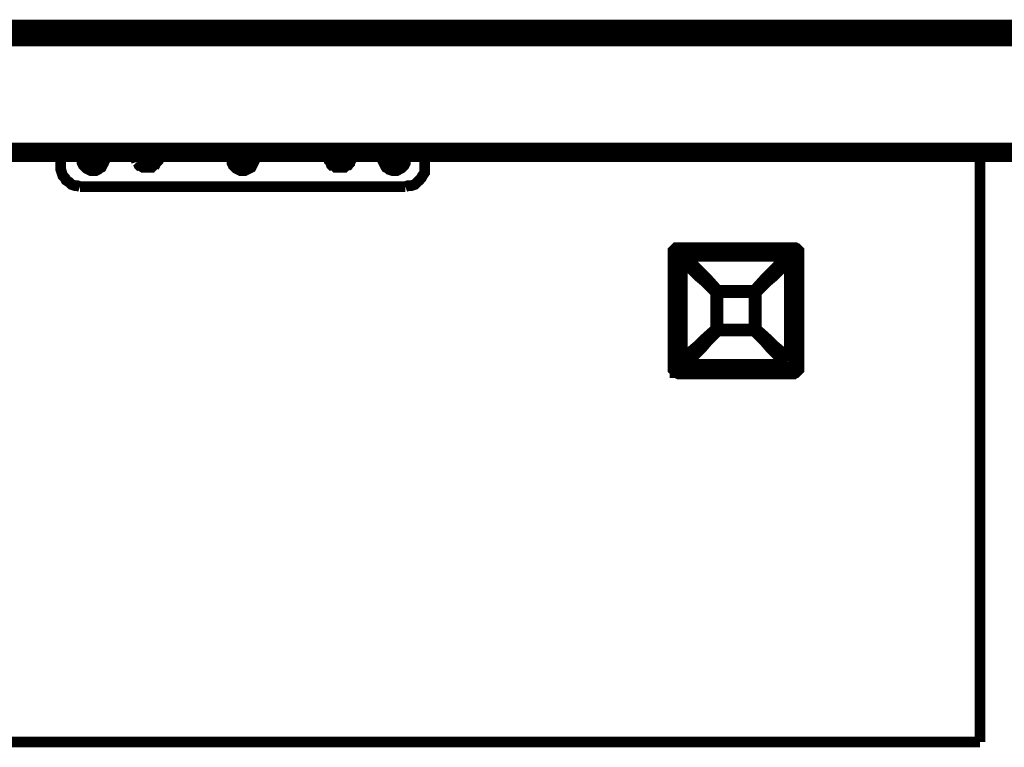
# Model space of a CAD drawing. Extents: x -24 to 845, y -71 to 540.
# Drawn here: x 103 to 135, y 479 to 503 of the extents above; entities that cross this region are included whole.
import ezdxf

# ---------------------------------------------------------------- set-up
doc = ezdxf.new("R2010")
doc.units = 0
doc.header["$MEASUREMENT"] = 0
doc.layers.add('C00-00-00-BLACK', color=7, linetype='Continuous')

msp = doc.modelspace()

# ---------------------------------------------------------------- linework, layer by layer
at = {"layer": 'C00-00-00-BLACK', "const_width": 0.3528}
for points in [[(47.9778, 502.955), (259.292, 502.955)], [(48.2244, 502.708), (264.619, 502.708)], [(47.9778, 502.426), (264.866, 502.426)], [(47.9778, 498.898), (264.866, 498.898)], [(48.2244, 498.616), (264.619, 498.616)], [(104.282, 498.263), (104.282, 498.616)], [(104.987, 498.546), (104.987, 498.616)], [(105.727, 498.546), (105.727, 498.475), (105.693, 498.404), (105.657, 498.334), (105.621, 498.263), (105.551, 498.228), (105.517, 498.193), (105.445, 498.157), (105.34, 498.157), (105.268, 498.157), (105.198, 498.193), (105.128, 498.228), (105.092, 498.263), (105.022, 498.334), (104.987, 498.404), (104.987, 498.475), (104.987, 498.546)], [(104.987, 498.404), (104.987, 498.404), (105.058, 498.334), (105.128, 498.299), (105.198, 498.299), (105.268, 498.263)], [(105.268, 498.263), (105.34, 498.299), (105.41, 498.299), (105.481, 498.334), (105.551, 498.404), (105.587, 498.44), (105.621, 498.51), (105.657, 498.581), (105.657, 498.616)], [(105.727, 498.546), (105.727, 498.616)], [(106.679, 498.651), (106.751, 498.546), (106.785, 498.44)], [(106.751, 498.616), (106.751, 498.581), (106.751, 498.546), (106.785, 498.475), (106.785, 498.44)], [(106.785, 498.44), (106.821, 498.404), (106.856, 498.369), (106.892, 498.334), (106.928, 498.299), (106.998, 498.263), (107.032, 498.263), (107.068, 498.263), (107.138, 498.263)], [(106.785, 498.44), (106.821, 498.44), (106.856, 498.334), (106.928, 498.263)], [(107.138, 498.263), (107.174, 498.263), (107.244, 498.263), (107.28, 498.263), (107.315, 498.299), (107.351, 498.334), (107.385, 498.369), (107.421, 498.404), (107.457, 498.44)], [(107.351, 498.263), (107.421, 498.404), (107.457, 498.44)], [(107.457, 498.44), (107.491, 498.475), (107.491, 498.546), (107.527, 498.581), (107.527, 498.616)], [(107.457, 498.44), (107.561, 498.581), (107.561, 498.616)], [(109.926, 498.616), (109.926, 498.581), (109.926, 498.51), (109.96, 498.44), (110.031, 498.404), (110.067, 498.334), (110.137, 498.299), (110.207, 498.299), (110.279, 498.263)], [(109.926, 498.546), (109.926, 498.616)], [(110.666, 498.546), (110.666, 498.475), (110.632, 498.404), (110.596, 498.334), (110.56, 498.263), (110.49, 498.228), (110.419, 498.193), (110.349, 498.157), (110.279, 498.157), (110.207, 498.157), (110.137, 498.193), (110.067, 498.228), (110.031, 498.263), (109.96, 498.334), (109.926, 498.404), (109.926, 498.475), (109.926, 498.546)], [(110.279, 498.263), (110.349, 498.299), (110.419, 498.299), (110.49, 498.334), (110.56, 498.404), (110.596, 498.44), (110.632, 498.51), (110.666, 498.581), (110.666, 498.616)], [(110.666, 498.546), (110.666, 498.616)], [(113.065, 498.651), (113.101, 498.546), (113.171, 498.44)], [(113.101, 498.616), (113.135, 498.581), (113.135, 498.546), (113.135, 498.475), (113.171, 498.44)], [(113.171, 498.44), (113.206, 498.404), (113.242, 498.369), (113.278, 498.334), (113.312, 498.299), (113.348, 498.263), (113.382, 498.263), (113.454, 498.263), (113.488, 498.263)], [(113.171, 498.44), (113.171, 498.44), (113.206, 498.334), (113.278, 498.263)], [(113.488, 498.263), (113.558, 498.263), (113.594, 498.263), (113.63, 498.263), (113.665, 498.299), (113.735, 498.334), (113.771, 498.369), (113.807, 498.404), (113.807, 498.44)], [(113.701, 498.263), (113.807, 498.404), (113.807, 498.44)], [(113.807, 498.44), (113.841, 498.475), (113.877, 498.546), (113.877, 498.581), (113.877, 498.616)], [(113.807, 498.44), (113.911, 498.581), (113.947, 498.616)], [(114.899, 498.546), (114.899, 498.616)], [(115.641, 498.546), (115.641, 498.475), (115.641, 498.404), (115.605, 498.334), (115.535, 498.263), (115.499, 498.228), (115.429, 498.193), (115.358, 498.157), (115.288, 498.157), (115.218, 498.157), (115.112, 498.193), (115.076, 498.228), (115.006, 498.263), (114.97, 498.334), (114.935, 498.404), (114.899, 498.475), (114.899, 498.546)], [(114.935, 498.616), (114.935, 498.581), (114.97, 498.51), (115.006, 498.44), (115.042, 498.404), (115.112, 498.334), (115.146, 498.299), (115.218, 498.299), (115.322, 498.263)], [(115.322, 498.263), (115.394, 498.299), (115.465, 498.299), (115.535, 498.334), (115.571, 498.404), (115.605, 498.44), (115.641, 498.51)], [(115.641, 498.546), (115.641, 498.616)], [(116.276, 498.616), (116.276, 498.263)], [(134.585, 498.616), (134.585, 479.319)], [(104.282, 498.263), (104.282, 498.193), (104.316, 498.087), (104.352, 497.981), (104.422, 497.911), (104.458, 497.84), (104.563, 497.769), (104.635, 497.699), (104.739, 497.664), (104.811, 497.664), (104.915, 497.628)], [(106.928, 498.263), (107.032, 498.263), (107.138, 498.263)], [(107.138, 498.263), (107.138, 498.263), (107.244, 498.263), (107.351, 498.263)], [(113.278, 498.263), (113.382, 498.263), (113.488, 498.263)], [(113.488, 498.263), (113.524, 498.263), (113.594, 498.263), (113.701, 498.263)], [(115.641, 497.628), (115.747, 497.664), (115.852, 497.664), (115.958, 497.699), (116.028, 497.769), (116.1, 497.84), (116.17, 497.911), (116.204, 497.981), (116.276, 498.087), (116.276, 498.193), (116.276, 498.263)], [(115.641, 497.628), (104.915, 497.628)], [(124.671, 495.618), (124.637, 495.618), (124.567, 495.618), (124.531, 495.582), (124.495, 495.547), (124.46, 495.512), (124.46, 495.476), (124.46, 495.441)], [(124.671, 495.618), (124.671, 495.618), (124.671, 495.582), (124.707, 495.512), (124.743, 495.406), (124.813, 495.335), (124.813, 495.3)], [(124.671, 495.618), (125.236, 495.618), (128.271, 495.618), (128.411, 495.618)], [(128.271, 495.3), (128.271, 495.335), (128.305, 495.406), (128.375, 495.512), (128.411, 495.582), (128.411, 495.618)], [(128.623, 495.441), (128.623, 495.476), (128.623, 495.512), (128.588, 495.547), (128.552, 495.582), (128.517, 495.582), (128.481, 495.618), (128.447, 495.618), (128.411, 495.618)], [(124.813, 495.265), (124.777, 495.3), (124.671, 495.335), (124.567, 495.371), (124.495, 495.406), (124.46, 495.441)], [(124.46, 491.666), (124.46, 492.231), (124.46, 495.265), (124.46, 495.441)], [(124.777, 495.159), (124.777, 495.194), (124.777, 495.265), (124.813, 495.265)], [(125.871, 494.136), (125.519, 494.489), (125.306, 494.665), (125.096, 494.877), (124.919, 495.018), (124.777, 495.159)], [(124.777, 495.159), (124.777, 491.913)], [(124.813, 495.3), (124.847, 495.3), (124.919, 495.335)], [(124.813, 495.3), (124.813, 495.265)], [(124.919, 495.335), (124.919, 495.335), (125.06, 495.159), (125.2, 494.982), (125.413, 494.771), (125.625, 494.559), (125.942, 494.206)], [(128.165, 495.335), (124.919, 495.335)], [(127.14, 494.206), (127.459, 494.559), (127.67, 494.771), (127.882, 494.982), (128.022, 495.159), (128.165, 495.335)], [(128.305, 495.159), (128.305, 495.159), (128.165, 495.018), (127.988, 494.877), (127.776, 494.665), (127.565, 494.489), (127.212, 494.136)], [(128.165, 495.335), (128.199, 495.3), (128.235, 495.3), (128.271, 495.3)], [(128.623, 495.441), (128.623, 495.441), (128.623, 495.406), (128.552, 495.406), (128.517, 495.371), (128.411, 495.335), (128.305, 495.3), (128.271, 495.265)], [(128.271, 495.265), (128.271, 495.3)], [(128.271, 495.265), (128.305, 495.229), (128.305, 495.159)], [(128.305, 491.913), (128.305, 495.159)], [(128.623, 495.441), (128.623, 494.877), (128.623, 491.807), (128.623, 491.666)], [(125.942, 494.206), (125.942, 494.206), (125.906, 494.206), (125.906, 494.171), (125.871, 494.171), (125.871, 494.136)], [(125.942, 494.206), (126.33, 494.206), (126.753, 494.206), (127.14, 494.206)], [(125.942, 494.206), (125.942, 494.206), (125.942, 494.171), (125.942, 494.136)], [(127.14, 494.206), (127.14, 494.206), (127.14, 494.171), (127.14, 494.136)], [(127.212, 494.136), (127.212, 494.171), (127.176, 494.171), (127.176, 494.206), (127.14, 494.206)], [(125.871, 492.936), (125.871, 493.36), (125.871, 493.748), (125.871, 494.136)], [(125.942, 494.136), (125.942, 494.136), (125.906, 494.136), (125.871, 494.136)], [(125.942, 494.136), (125.942, 494.136), (125.942, 493.536), (125.942, 493.219), (125.942, 492.936)], [(127.14, 494.136), (127.106, 494.136), (126.541, 494.136), (126.188, 494.136), (125.942, 494.136)], [(127.14, 492.936), (127.14, 492.972), (127.14, 493.536), (127.14, 493.889), (127.14, 494.136)], [(127.212, 494.136), (127.212, 494.136), (127.176, 494.136), (127.14, 494.136)], [(127.212, 494.136), (127.212, 493.748), (127.212, 493.324), (127.212, 492.936)], [(124.777, 491.913), (124.777, 491.913), (124.919, 492.054), (125.096, 492.231), (125.306, 492.407), (125.519, 492.619), (125.871, 492.936)], [(125.942, 492.866), (125.625, 492.548), (125.413, 492.301), (125.2, 492.09), (125.06, 491.913), (124.919, 491.772)], [(125.942, 492.936), (125.942, 492.936), (125.906, 492.936), (125.871, 492.936)], [(125.871, 492.936), (125.871, 492.936), (125.906, 492.901), (125.942, 492.901), (125.942, 492.866)], [(125.942, 492.936), (125.978, 492.936), (126.541, 492.936), (126.894, 492.936), (127.14, 492.936)], [(125.942, 492.936), (125.942, 492.936), (125.942, 492.901), (125.942, 492.866)], [(127.14, 492.866), (126.717, 492.866), (126.33, 492.866), (125.942, 492.866)], [(127.212, 492.936), (127.212, 492.936), (127.176, 492.936), (127.14, 492.936)], [(127.212, 492.936), (127.212, 492.936), (127.176, 492.936), (127.176, 492.901), (127.14, 492.901), (127.14, 492.866)], [(127.14, 492.936), (127.14, 492.936), (127.14, 492.901), (127.14, 492.866)], [(128.165, 491.772), (128.165, 491.772), (128.022, 491.913), (127.882, 492.09), (127.67, 492.301), (127.459, 492.548), (127.14, 492.866)], [(127.212, 492.936), (127.565, 492.619), (127.776, 492.407), (127.988, 492.231), (128.165, 492.054), (128.305, 491.913)], [(124.813, 491.843), (124.777, 491.878), (124.777, 491.913)], [(128.305, 491.913), (128.305, 491.878), (128.271, 491.843)], [(124.46, 491.666), (124.46, 491.666), (124.495, 491.702), (124.567, 491.702), (124.671, 491.772), (124.777, 491.807), (124.813, 491.843)], [(124.46, 491.666), (124.46, 491.631), (124.46, 491.596), (124.495, 491.561), (124.531, 491.525), (124.531, 491.49), (124.567, 491.49), (124.637, 491.455), (124.671, 491.455)], [(124.813, 491.807), (124.813, 491.772), (124.743, 491.666), (124.707, 491.561), (124.671, 491.525), (124.671, 491.49), (124.671, 491.455)], [(124.813, 491.843), (124.813, 491.807)], [(124.919, 491.772), (124.883, 491.772), (124.847, 491.807), (124.813, 491.807)], [(124.919, 491.772), (128.165, 491.772)], [(128.271, 491.807), (128.199, 491.772), (128.165, 491.772)], [(128.271, 491.843), (128.271, 491.807)], [(128.271, 491.843), (128.305, 491.807), (128.411, 491.772), (128.517, 491.702), (128.552, 491.702), (128.623, 491.666)], [(128.411, 491.455), (128.411, 491.455), (128.411, 491.49), (128.411, 491.525), (128.375, 491.561), (128.305, 491.666), (128.271, 491.772), (128.271, 491.807)], [(128.623, 491.666), (128.623, 491.631), (128.623, 491.596), (128.588, 491.561), (128.552, 491.525), (128.517, 491.49), (128.481, 491.49), (128.447, 491.455), (128.411, 491.455)], [(128.411, 491.455), (127.846, 491.455), (124.813, 491.455), (124.671, 491.455)], [(134.585, 479.319), (49.4249, 479.319)]]:
    msp.add_lwpolyline(points, dxfattribs=at)

doc.saveas('drawing.dxf')
